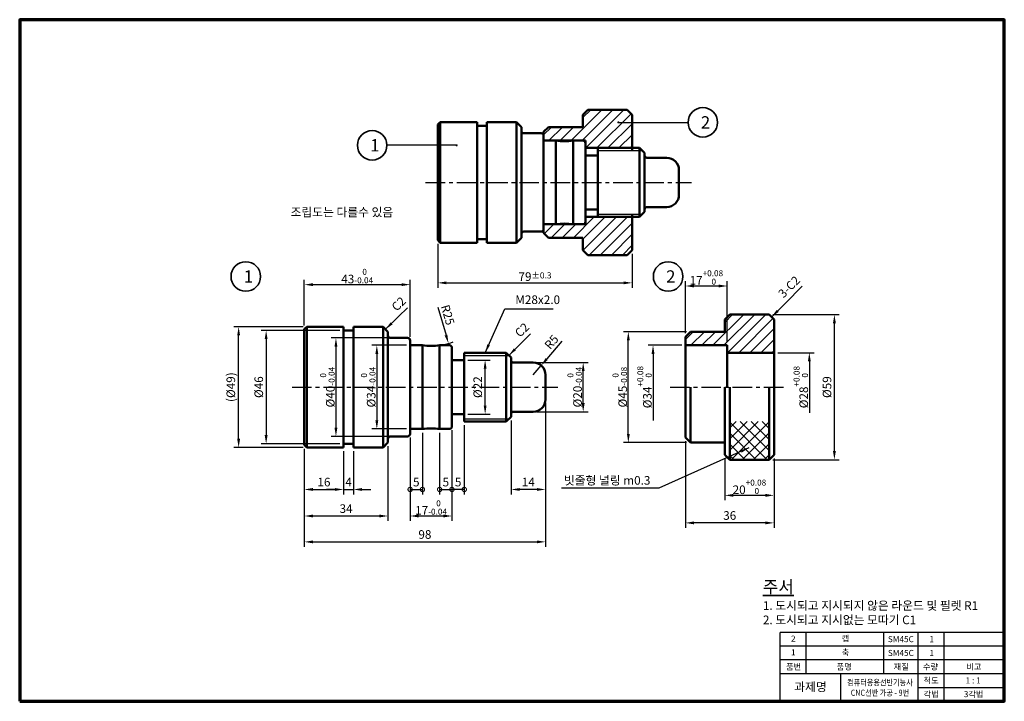
# Model space of a CAD drawing. Units: millimetres. Extents: x 10 to 410, y 10 to 287.
import ezdxf

# ---------------------------------------------------------------- set-up
doc = ezdxf.new("R2010")
doc.units = ezdxf.units.MM
doc.header["$LTSCALE"] = 0.25
doc.linetypes.add('CENTER', pattern=[50.8, 31.75, -6.35, 6.35, -6.35])
for name, color, linetype, lineweight in [('가는실선', 1, 'Continuous', 25), ('외형선', 7, 'Continuous', 50), ('윤곽선', 5, 'Continuous', 70), ('일반주서', 5, 'Continuous', 35), ('중심선', 1, 'CENTER', 25)]:
    doc.layers.add(name, color=color, linetype=linetype, lineweight=lineweight)
doc.styles.get("Standard").update_dxf_attribs({"font": 'isocp.shx', "bigfont": 'whgtxt.shx'})
doc.styles.add('굴림', font='txt')
doc.dimstyles.new('ISO-25', dxfattribs={"dimtxt": 3.5, "dimasz": 3.5, "dimexe": 2, "dimexo": 1.5, "dimgap": 0.8, "dimtad": 1, "dimdec": 3, "dimdsep": 46, "dimtxsty": 'Standard', "dimcen": 0, "dimclrd": 1, "dimclre": 1, "dimclrt": 5, "dimazin": 2, "dimtfac": 1, "dimtdec": 3, "dimtmove": 0, "dimatfit": 3, "dimfxl": 0, "dimlwd": 25, "dimlwe": 25, "dimarcsym": 0})
pattern_1 = [(45, (-88.0213, 55.027), (-2.245064, 2.245064), [])]

# ---------------------------------------------------------------- blocks, each defined once
blk = doc.blocks.new('*D2')
at = {"layer": 'Defpoints', "color": 0}
for p in [(125.61, 114.17), (141.61, 113.17), (141.61, 96.09)]:
    blk.add_point(p, dxfattribs=at)
at = {"layer": '외형선', "color": 1, "linetype": 'Continuous', "lineweight": 25}
for p, q in [((125.61, 112.67), (125.61, 94.09)), ((141.61, 111.67), (141.61, 94.09)), ((129.11, 96.09), (138.11, 96.09))]:
    blk.add_line(p, q, dxfattribs=at)
at = {"layer": '외형선', "color": 1}
for points in [[(129.11, 96.67), (129.11, 95.51), (125.61, 96.09)], [(138.11, 96.67), (138.11, 95.51), (141.61, 96.09)]]:
    blk.add_solid(points, dxfattribs=at)
at = {"layer": '외형선', "color": 5, "insert": (133.61, 98.64), "char_height": 3.5, "attachment_point": 5}
blk.add_mtext('16', dxfattribs=at)
blk = doc.blocks.new('*D3')
at = {"layer": 'Defpoints', "color": 0}
for p in [(141.61, 113.17), (145.61, 113.17), (145.61, 96.09)]:
    blk.add_point(p, dxfattribs=at)
at = {"layer": '외형선', "color": 1, "linetype": 'Continuous', "lineweight": 25}
for p, q in [((141.61, 111.67), (141.61, 94.09)), ((145.61, 111.67), (145.61, 94.09)), ((138.11, 96.09), (134.61, 96.09)), ((141.61, 96.09), (145.61, 96.09)), ((149.11, 96.09), (152.61, 96.09))]:
    blk.add_line(p, q, dxfattribs=at)
at = {"layer": '외형선', "color": 1}
for points in [[(138.11, 96.67), (138.11, 95.51), (141.61, 96.09)], [(149.11, 96.67), (149.11, 95.51), (145.61, 96.09)]]:
    blk.add_solid(points, dxfattribs=at)
at = {"layer": '외형선', "color": 5, "insert": (143.61, 98.64), "char_height": 3.5, "attachment_point": 5}
blk.add_mtext('4', dxfattribs=at)
blk = doc.blocks.new('_DotSmall')
at = {"color": 0, "linetype": 'ByBlock', "const_width": 0.5}
blk.add_lwpolyline([(-0.0625, 0, 1), (0.0625, 0, 1)], format="xyb", close=True, dxfattribs=at)
blk = doc.blocks.new('*D4')
at = {"layer": 'Defpoints', "color": 0}
for p in [(173.61, 120.67), (168.61, 118.67), (173.61, 96.09)]:
    blk.add_point(p, dxfattribs=at)
at = {"layer": '외형선', "color": 1, "linetype": 'Continuous', "lineweight": 25}
for p, q in [((168.61, 117.17), (168.61, 94.09)), ((173.61, 119.17), (173.61, 94.09)), ((168.61, 96.09), (173.61, 96.09))]:
    blk.add_line(p, q, dxfattribs=at)
at = {"layer": '외형선', "color": 1, "lineweight": 25, "xscale": 3.5, "yscale": 3.5, "zscale": 3.5, "rotation": 180}
blk.add_blockref('_DotSmall', (168.61, 96.09), dxfattribs=at)
at = {"layer": '외형선', "color": 1, "lineweight": 25, "xscale": 3.5, "yscale": 3.5, "zscale": 3.5}
blk.add_blockref('_DotSmall', (173.61, 96.09), dxfattribs=at)
at = {"layer": '외형선', "color": 5, "insert": (171.11, 98.64), "char_height": 3.5, "attachment_point": 5}
blk.add_mtext('5', dxfattribs=at)
blk = doc.blocks.new('*D5')
at = {"layer": 'Defpoints', "color": 0}
for p in [(180.61, 120.67), (185.61, 121.67), (185.61, 96.09)]:
    blk.add_point(p, dxfattribs=at)
at = {"layer": '외형선', "color": 1, "linetype": 'Continuous', "lineweight": 25}
for p, q in [((185.61, 120.17), (185.61, 94.09)), ((180.61, 119.17), (180.61, 94.09)), ((180.61, 96.09), (185.61, 96.09))]:
    blk.add_line(p, q, dxfattribs=at)
at = {"layer": '외형선', "color": 1, "lineweight": 25, "xscale": 3.5, "yscale": 3.5, "zscale": 3.5, "rotation": 180}
blk.add_blockref('_DotSmall', (180.61, 96.09), dxfattribs=at)
at = {"layer": '외형선', "color": 1, "lineweight": 25, "xscale": 3.5, "yscale": 3.5, "zscale": 3.5}
blk.add_blockref('_DotSmall', (185.61, 96.09), dxfattribs=at)
at = {"layer": '외형선', "color": 5, "insert": (183.11, 98.64), "char_height": 3.5, "attachment_point": 5}
blk.add_mtext('5', dxfattribs=at)
blk = doc.blocks.new('*D6')
at = {"layer": 'Defpoints', "color": 0}
for p in [(185.61, 121.67), (190.61, 123.67), (185.61, 96.09)]:
    blk.add_point(p, dxfattribs=at)
at = {"layer": '외형선', "color": 1, "linetype": 'Continuous', "lineweight": 25}
for p, q in [((185.61, 120.17), (185.61, 94.09)), ((190.61, 122.17), (190.61, 94.09)), ((190.61, 96.09), (185.61, 96.09))]:
    blk.add_line(p, q, dxfattribs=at)
at = {"layer": '외형선', "color": 1, "lineweight": 25, "xscale": 3.5, "yscale": 3.5, "zscale": 3.5, "rotation": 180}
blk.add_blockref('_DotSmall', (185.61, 96.09), dxfattribs=at)
at = {"layer": '외형선', "color": 1, "lineweight": 25, "xscale": 3.5, "yscale": 3.5, "zscale": 3.5}
blk.add_blockref('_DotSmall', (190.61, 96.09), dxfattribs=at)
at = {"layer": '외형선', "color": 5, "insert": (188.11, 98.64), "char_height": 3.5, "attachment_point": 5}
blk.add_mtext('5', dxfattribs=at)
blk = doc.blocks.new('*D7')
at = {"layer": 'Defpoints', "color": 0}
for p in [(223.61, 132.67), (209.61, 125.67), (209.61, 96.09)]:
    blk.add_point(p, dxfattribs=at)
at = {"layer": '외형선', "color": 1, "linetype": 'Continuous', "lineweight": 25}
for p, q in [((223.61, 131.17), (223.61, 94.09)), ((209.61, 124.17), (209.61, 94.09)), ((220.11, 96.09), (213.11, 96.09))]:
    blk.add_line(p, q, dxfattribs=at)
at = {"layer": '외형선', "color": 1}
for points in [[(213.11, 96.67), (213.11, 95.51), (209.61, 96.09)], [(220.11, 96.67), (220.11, 95.51), (223.61, 96.09)]]:
    blk.add_solid(points, dxfattribs=at)
at = {"layer": '외형선', "color": 5, "insert": (216.61, 98.64), "char_height": 3.5, "attachment_point": 5}
blk.add_mtext('14', dxfattribs=at)
blk = doc.blocks.new('*D8')
at = {"layer": 'Defpoints', "color": 0}
for p in [(125.61, 114.17), (159.61, 115.17), (159.61, 85.31)]:
    blk.add_point(p, dxfattribs=at)
at = {"layer": '외형선', "color": 1, "linetype": 'Continuous', "lineweight": 25}
for p, q in [((125.61, 112.67), (125.61, 83.31)), ((159.61, 113.67), (159.61, 83.31)), ((129.11, 85.31), (156.11, 85.31))]:
    blk.add_line(p, q, dxfattribs=at)
at = {"layer": '외형선', "color": 1}
for points in [[(129.11, 85.89), (129.11, 84.72), (125.61, 85.31)], [(156.11, 85.89), (156.11, 84.72), (159.61, 85.31)]]:
    blk.add_solid(points, dxfattribs=at)
at = {"layer": '외형선', "color": 5, "insert": (142.61, 87.86), "char_height": 3.5, "attachment_point": 5}
blk.add_mtext('34', dxfattribs=at)
blk = doc.blocks.new('*D9')
at = {"layer": 'Defpoints', "color": 0}
for p in [(185.61, 121.67), (168.61, 118.67), (185.61, 85.31)]:
    blk.add_point(p, dxfattribs=at)
at = {"layer": '외형선', "color": 1, "linetype": 'Continuous', "lineweight": 25}
for p, q in [((185.61, 120.17), (185.61, 83.31)), ((168.61, 117.17), (168.61, 83.31)), ((172.11, 85.31), (182.11, 85.31))]:
    blk.add_line(p, q, dxfattribs=at)
at = {"layer": '외형선', "color": 1}
for points in [[(172.11, 85.89), (172.11, 84.72), (168.61, 85.31)], [(182.11, 85.89), (182.11, 84.72), (185.61, 85.31)]]:
    blk.add_solid(points, dxfattribs=at)
at = {"layer": '외형선', "color": 5, "insert": (177.11, 88.78), "char_height": 3.5, "attachment_point": 5}
blk.add_mtext('17{\\H0.7x;\\S 0^ -0.04;} ', dxfattribs=at)
blk = doc.blocks.new('*D10')
at = {"layer": 'Defpoints', "color": 0}
for p in [(223.61, 132.67), (125.61, 114.17), (223.61, 74.79)]:
    blk.add_point(p, dxfattribs=at)
at = {"layer": '외형선', "color": 1, "linetype": 'Continuous', "lineweight": 25}
for p, q in [((223.61, 131.17), (223.61, 72.79)), ((125.61, 112.67), (125.61, 72.79)), ((129.11, 74.79), (220.11, 74.79))]:
    blk.add_line(p, q, dxfattribs=at)
at = {"layer": '외형선', "color": 1}
for points in [[(129.11, 75.37), (129.11, 74.21), (125.61, 74.79)], [(220.11, 75.37), (220.11, 74.21), (223.61, 74.79)]]:
    blk.add_solid(points, dxfattribs=at)
at = {"layer": '외형선', "color": 5, "insert": (174.61, 77.34), "char_height": 3.5, "attachment_point": 5}
blk.add_mtext('98', dxfattribs=at)
blk = doc.blocks.new('*D11')
at = {"layer": 'Defpoints', "color": 0}
for p in [(218.61, 147.67), (238.92, 147.67), (218.61, 127.67)]:
    blk.add_point(p, dxfattribs=at)
at = {"layer": '외형선', "color": 1, "linetype": 'Continuous', "lineweight": 25}
for p, q in [((220.11, 147.67), (240.92, 147.67)), ((238.92, 131.17), (238.92, 144.17)), ((220.11, 127.67), (240.92, 127.67))]:
    blk.add_line(p, q, dxfattribs=at)
at = {"layer": '외형선', "color": 1}
for points in [[(238.33, 144.17), (239.5, 144.17), (238.92, 147.67)], [(238.33, 131.17), (239.5, 131.17), (238.92, 127.67)]]:
    blk.add_solid(points, dxfattribs=at)
at = {"layer": '외형선', "color": 5, "insert": (235.44, 137.67), "char_height": 3.5, "attachment_point": 5, "rotation": 90}
blk.add_mtext('%%c20{\\H0.7x;\\S 0^ -0.04;} ', dxfattribs=at)
blk = doc.blocks.new('*D12')
at = {"layer": 'Defpoints', "color": 0}
for p in [(221.86, 146.47), (218.61, 142.67)]:
    blk.add_point(p, dxfattribs=at)
at = {"layer": '외형선', "color": 1, "linetype": 'Continuous', "lineweight": 25}
for p, q in [((230.26, 156.31), (224.13, 149.13)), ((218.61, 142.67), (221.86, 146.47))]:
    blk.add_line(p, q, dxfattribs=at)
at = {"layer": '외형선', "color": 1}
blk.add_solid([(223.69, 149.51), (224.57, 148.75), (221.86, 146.47)], dxfattribs=at)
at = {"layer": '외형선', "color": 5, "insert": (226.39, 155.71), "char_height": 3.5, "attachment_point": 5, "rotation": 49.503}
blk.add_mtext('R5', dxfattribs=at)
blk = doc.blocks.new('*D13')
at = {"layer": 'Defpoints', "color": 0}
for p in [(190.61, 148.67), (199.08, 148.67), (190.61, 126.67)]:
    blk.add_point(p, dxfattribs=at)
at = {"layer": '외형선', "color": 1, "linetype": 'Continuous', "lineweight": 25}
for p, q in [((192.11, 148.67), (201.08, 148.67)), ((199.08, 130.17), (199.08, 145.17)), ((192.11, 126.67), (201.08, 126.67))]:
    blk.add_line(p, q, dxfattribs=at)
at = {"layer": '외형선', "color": 1}
for points in [[(198.5, 145.17), (199.67, 145.17), (199.08, 148.67)], [(198.5, 130.17), (199.67, 130.17), (199.08, 126.67)]]:
    blk.add_solid(points, dxfattribs=at)
at = {"layer": '외형선', "color": 5, "insert": (196.53, 137.67), "char_height": 3.5, "attachment_point": 5, "rotation": 90}
blk.add_mtext('%%c22', dxfattribs=at)
blk = doc.blocks.new('*D14')
at = {"layer": 'Defpoints', "color": 0}
for p in [(177.11, 179.42), (184.18, 155.44)]:
    blk.add_point(p, dxfattribs=at)
at = {"layer": '외형선', "color": 1, "linetype": 'Continuous', "lineweight": 25}
blk.add_line((179.83, 170.21), (183.19, 158.8), dxfattribs=at)
blk.add_arc((177.11, 179.42), 25, 281.4856, 291.0215, dxfattribs=at)
at = {"layer": '외형선', "color": 1}
blk.add_solid([(183.75, 158.97), (182.63, 158.64), (184.18, 155.44)], dxfattribs=at)
at = {"layer": '외형선', "color": 5, "insert": (183.46, 166.91), "char_height": 3.5, "attachment_point": 5, "rotation": 286.4379}
blk.add_mtext('R25', dxfattribs=at)
blk = doc.blocks.new('*D15')
at = {"layer": 'Defpoints', "color": 0}
for p in [(168.61, 179.32), (125.61, 161.17), (168.61, 156.67)]:
    blk.add_point(p, dxfattribs=at)
at = {"layer": '외형선', "color": 1, "linetype": 'Continuous', "lineweight": 25}
for p, q in [((125.61, 162.67), (125.61, 181.32)), ((168.61, 158.17), (168.61, 181.32)), ((129.11, 179.32), (165.11, 179.32))]:
    blk.add_line(p, q, dxfattribs=at)
at = {"layer": '외형선', "color": 1}
for points in [[(129.11, 179.91), (129.11, 178.74), (125.61, 179.32)], [(165.11, 179.91), (165.11, 178.74), (168.61, 179.32)]]:
    blk.add_solid(points, dxfattribs=at)
at = {"layer": '외형선', "color": 5, "insert": (147.11, 182.8), "char_height": 3.5, "attachment_point": 5}
blk.add_mtext('43{\\H0.7x;\\S 0^ -0.04;} ', dxfattribs=at)
blk = doc.blocks.new('*D16')
at = {"layer": 'Defpoints', "color": 0}
for p in [(168.61, 154.67), (155.09, 120.67), (168.61, 120.67)]:
    blk.add_point(p, dxfattribs=at)
at = {"layer": '외형선', "color": 1, "linetype": 'Continuous', "lineweight": 25}
for p, q in [((167.11, 154.67), (153.09, 154.67)), ((155.09, 151.17), (155.09, 124.17)), ((167.11, 120.67), (153.09, 120.67))]:
    blk.add_line(p, q, dxfattribs=at)
at = {"layer": '외형선', "color": 1}
for points in [[(154.5, 151.17), (155.67, 151.17), (155.09, 154.67)], [(154.5, 124.17), (155.67, 124.17), (155.09, 120.67)]]:
    blk.add_solid(points, dxfattribs=at)
at = {"layer": '외형선', "color": 5, "insert": (151.61, 137.67), "char_height": 3.5, "attachment_point": 5, "rotation": 90}
blk.add_mtext('%%c34{\\H0.7x;\\S 0^ -0.04;} ', dxfattribs=at)
blk = doc.blocks.new('*D17')
at = {"layer": 'Defpoints', "color": 0}
for p in [(160.61, 157.67), (138.48, 117.67), (160.61, 117.67)]:
    blk.add_point(p, dxfattribs=at)
at = {"layer": '외형선', "color": 1, "linetype": 'Continuous', "lineweight": 25}
for p, q in [((159.11, 157.67), (136.48, 157.67)), ((138.48, 154.17), (138.48, 121.17)), ((159.11, 117.67), (136.48, 117.67))]:
    blk.add_line(p, q, dxfattribs=at)
at = {"layer": '외형선', "color": 1}
for points in [[(137.89, 154.17), (139.06, 154.17), (138.48, 157.67)], [(137.89, 121.17), (139.06, 121.17), (138.48, 117.67)]]:
    blk.add_solid(points, dxfattribs=at)
at = {"layer": '외형선', "color": 5, "insert": (135, 137.67), "char_height": 3.5, "attachment_point": 5, "rotation": 90}
blk.add_mtext('%%c40{\\H0.7x;\\S 0^ -0.04;} ', dxfattribs=at)
blk = doc.blocks.new('*D18')
at = {"layer": 'Defpoints', "color": 0}
for p in [(141.61, 160.67), (110.12, 114.67), (141.61, 114.67)]:
    blk.add_point(p, dxfattribs=at)
at = {"layer": '외형선', "color": 1, "linetype": 'Continuous', "lineweight": 25}
for p, q in [((140.11, 160.67), (108.12, 160.67)), ((110.12, 157.17), (110.12, 118.17)), ((140.11, 114.67), (108.12, 114.67))]:
    blk.add_line(p, q, dxfattribs=at)
at = {"layer": '외형선', "color": 1}
for points in [[(109.53, 157.17), (110.7, 157.17), (110.12, 160.67)], [(109.53, 118.17), (110.7, 118.17), (110.12, 114.67)]]:
    blk.add_solid(points, dxfattribs=at)
at = {"layer": '외형선', "color": 5, "insert": (107.57, 137.67), "char_height": 3.5, "attachment_point": 5, "rotation": 90}
blk.add_mtext('%%c46', dxfattribs=at)
blk = doc.blocks.new('*D19')
at = {"layer": 'Defpoints', "color": 0}
for p in [(98.95, 162.17), (126.61, 162.17), (126.61, 113.17)]:
    blk.add_point(p, dxfattribs=at)
at = {"layer": '외형선', "color": 1, "linetype": 'Continuous', "lineweight": 25}
for p, q in [((125.11, 162.17), (96.95, 162.17)), ((98.95, 116.67), (98.95, 158.67)), ((125.11, 113.17), (96.95, 113.17))]:
    blk.add_line(p, q, dxfattribs=at)
at = {"layer": '외형선', "color": 1}
for points in [[(98.36, 158.67), (99.53, 158.67), (98.95, 162.17)], [(98.36, 116.67), (99.53, 116.67), (98.95, 113.17)]]:
    blk.add_solid(points, dxfattribs=at)
at = {"layer": '외형선', "color": 5, "insert": (96.22, 137.67), "char_height": 3.5, "attachment_point": 5, "rotation": 90}
blk.add_mtext('(%%c49)', dxfattribs=at)
blk = doc.blocks.new('*D20')
at = {"layer": 'Defpoints', "color": 0}
for p in [(296.45, 110.17), (316.45, 110.17), (296.45, 93.7)]:
    blk.add_point(p, dxfattribs=at)
at = {"layer": '외형선', "color": 1, "linetype": 'Continuous', "lineweight": 25}
for p, q in [((296.45, 108.67), (296.45, 91.7)), ((316.45, 108.67), (316.45, 91.7)), ((312.95, 93.7), (299.95, 93.7))]:
    blk.add_line(p, q, dxfattribs=at)
at = {"layer": '외형선', "color": 1}
for points in [[(299.95, 94.28), (299.95, 93.11), (296.45, 93.7)], [(312.95, 94.28), (312.95, 93.11), (316.45, 93.7)]]:
    blk.add_solid(points, dxfattribs=at)
at = {"layer": '외형선', "color": 5, "insert": (306.45, 97.17), "char_height": 3.5, "attachment_point": 5}
blk.add_mtext('20{\\H0.7x;\\S+0.08^  0;} ', dxfattribs=at)
blk = doc.blocks.new('*D21')
at = {"layer": 'Defpoints', "color": 0}
for p in [(280.45, 117.17), (316.45, 110.17), (280.45, 82.51)]:
    blk.add_point(p, dxfattribs=at)
at = {"layer": '외형선', "color": 1, "linetype": 'Continuous', "lineweight": 25}
for p, q in [((280.45, 115.67), (280.45, 80.51)), ((316.45, 108.67), (316.45, 80.51)), ((312.95, 82.51), (283.95, 82.51))]:
    blk.add_line(p, q, dxfattribs=at)
at = {"layer": '외형선', "color": 1}
for points in [[(283.95, 83.09), (283.95, 81.92), (280.45, 82.51)], [(312.95, 83.09), (312.95, 81.92), (316.45, 82.51)]]:
    blk.add_solid(points, dxfattribs=at)
at = {"layer": '외형선', "color": 5, "insert": (298.45, 85.06), "char_height": 3.5, "attachment_point": 5}
blk.add_mtext('36', dxfattribs=at)
blk = doc.blocks.new('*D22')
at = {"layer": 'Defpoints', "color": 0}
for p in [(314.45, 167.17), (340.97, 167.17), (314.45, 108.17)]:
    blk.add_point(p, dxfattribs=at)
at = {"layer": '외형선', "color": 1, "linetype": 'Continuous', "lineweight": 25}
for p, q in [((315.95, 167.17), (342.97, 167.17)), ((340.97, 111.67), (340.97, 163.67)), ((315.95, 108.17), (342.97, 108.17))]:
    blk.add_line(p, q, dxfattribs=at)
at = {"layer": '외형선', "color": 1}
for points in [[(340.39, 163.67), (341.56, 163.67), (340.97, 167.17)], [(340.39, 111.67), (341.56, 111.67), (340.97, 108.17)]]:
    blk.add_solid(points, dxfattribs=at)
at = {"layer": '외형선', "color": 5, "insert": (338.42, 137.67), "char_height": 3.5, "attachment_point": 5, "rotation": 90}
blk.add_mtext('%%c59', dxfattribs=at)
blk = doc.blocks.new('*D23')
at = {"layer": 'Defpoints', "color": 0}
for p in [(257.26, 160.17), (282.45, 160.17), (282.45, 115.17)]:
    blk.add_point(p, dxfattribs=at)
at = {"layer": '외형선', "color": 1, "linetype": 'Continuous', "lineweight": 25}
for p, q in [((280.95, 160.17), (255.26, 160.17)), ((257.26, 118.67), (257.26, 156.67)), ((280.95, 115.17), (255.26, 115.17))]:
    blk.add_line(p, q, dxfattribs=at)
at = {"layer": '외형선', "color": 1}
for points in [[(256.68, 156.67), (257.85, 156.67), (257.26, 160.17)], [(256.68, 118.67), (257.85, 118.67), (257.26, 115.17)]]:
    blk.add_solid(points, dxfattribs=at)
at = {"layer": '외형선', "color": 5, "insert": (253.79, 137.67), "char_height": 3.5, "attachment_point": 5, "rotation": 90}
blk.add_mtext('%%c45{\\H0.7x;\\S 0^ -0.08;} ', dxfattribs=at)
blk = doc.blocks.new('*D24')
at = {"layer": 'Defpoints', "color": 0}
for p in [(280.45, 178.77), (280.45, 158.17), (297.45, 154.67)]:
    blk.add_point(p, dxfattribs=at)
at = {"layer": '외형선', "color": 1, "linetype": 'Continuous', "lineweight": 25}
for p, q in [((280.45, 159.67), (280.45, 180.77)), ((297.45, 156.17), (297.45, 180.77)), ((293.95, 178.77), (283.95, 178.77))]:
    blk.add_line(p, q, dxfattribs=at)
at = {"layer": '외형선', "color": 1}
for points in [[(283.95, 179.36), (283.95, 178.19), (280.45, 178.77)], [(293.95, 179.36), (293.95, 178.19), (297.45, 178.77)]]:
    blk.add_solid(points, dxfattribs=at)
at = {"layer": '외형선', "color": 5, "insert": (288.95, 182.25), "char_height": 3.5, "attachment_point": 5}
blk.add_mtext('17{\\H0.7x;\\S+0.08^  0;} ', dxfattribs=at)
blk = doc.blocks.new('*D25')
at = {"layer": 'Defpoints', "color": 0}
for p in [(179.84, 197.36), (258.84, 193.36), (258.84, 180.05)]:
    blk.add_point(p, dxfattribs=at)
at = {"layer": '외형선', "color": 1, "linetype": 'Continuous', "lineweight": 25}
for p, q in [((179.84, 195.86), (179.84, 178.05)), ((258.84, 191.86), (258.84, 178.05)), ((183.34, 180.05), (255.34, 180.05))]:
    blk.add_line(p, q, dxfattribs=at)
at = {"layer": '외형선', "color": 1}
for points in [[(183.34, 180.64), (183.34, 179.47), (179.84, 180.05)], [(255.34, 180.64), (255.34, 179.47), (258.84, 180.05)]]:
    blk.add_solid(points, dxfattribs=at)
at = {"layer": '외형선', "color": 5, "insert": (219.34, 182.6), "char_height": 3.5, "attachment_point": 5}
blk.add_mtext('79{\\H0.71429x;%%P0.3}', dxfattribs=at)

msp = doc.modelspace()

# ---------------------------------------------------------------- hatches: boundary and pattern name
at = {"layer": '가는실선'}
h = msp.add_hatch(dxfattribs=at)
h.set_pattern_fill('ANSI31', color=256)
h.set_pattern_definition(pattern_1)
h.paths.add_polyline_path([(240.8419, 250.3621), (238.8419, 248.3621), (238.8419, 243.3621), (224.8419, 243.3621), (222.8419, 241.3621), (222.8419, 237.8621), (239.8419, 237.8621), (239.8419, 234.8621), (258.8419, 234.8621), (258.8419, 248.3621), (256.8419, 250.3621)])
h = msp.add_hatch(dxfattribs=at)
h.set_pattern_fill('ANSI31', color=256)
h.set_pattern_definition(pattern_1)
h.paths.add_polyline_path([(240.8419, 191.3621), (238.8419, 193.3621), (238.8419, 198.3621), (224.8419, 198.3621), (222.8419, 200.3621), (222.8419, 203.8621), (239.8419, 203.8621), (239.8419, 206.8621), (258.8419, 206.8621), (258.8419, 193.3621), (256.8419, 191.3621)])
h = msp.add_hatch(dxfattribs=at)
h.set_pattern_fill('ANSI31', color=256)
h.set_pattern_definition([(45, (-30.4084, -28.167), (-2.245064, 2.245064), [])])
h.paths.add_polyline_path([(298.4548, 167.1681), (296.4548, 165.1681), (296.4548, 160.1681), (282.4548, 160.1681), (280.4548, 158.1681), (280.4548, 154.6681), (297.4548, 154.6681), (297.4548, 151.6681), (316.4548, 151.6681), (316.4548, 165.1681), (314.4548, 167.1681)])
h = msp.add_hatch(dxfattribs=at)
h.set_pattern_fill('ANSI37', color=256)
h.set_pattern_definition([(45, (-30.4084, -28.167), (-2.245064, 2.245064), []), (135, (-30.4084, -28.167), (-2.245064, -2.245064), [])])
h.paths.add_polyline_path([(314.4548, 123.6681), (298.4548, 123.6681), (298.4548, 108.1681), (314.4548, 108.1681)])

# ---------------------------------------------------------------- linework, layer by layer
for p, q in [((244.8419, 233.7796), (262.9244, 233.7796)), ((244.8419, 207.9446), (262.9244, 207.9446)), ((190.6087, 150.5856), (208.6912, 150.5856)), ((190.6087, 124.7506), (208.6912, 124.7506)), ((319, 10), (319, 38)), ((410, 38), (319, 38)), ((329.5, 21.2), (329.5, 38)), ((361, 21.2), (361, 38)), ((375, 10), (375, 38)), ((385.5, 10), (385.5, 38)), ((410, 32.4), (319, 32.4)), ((410, 26.8), (319, 26.8)), ((410, 21.2), (319, 21.2)), ((343.5, 21.2), (343.5, 10)), ((375, 15.6), (410, 15.6))]:
    msp.add_line(p, q, dxfattribs=at)
at = {"layer": '외형선'}
for p, q in [((240.8419, 250.3621), (238.8419, 248.3621)), ((238.8419, 243.3621), (238.8419, 248.3621)), ((240.8419, 250.3621), (256.8419, 250.3621)), ((256.8419, 250.3621), (258.8419, 248.3621)), ((258.8419, 248.3621), (258.8419, 233.7796)), ((179.8419, 244.3621), (180.8419, 245.3621)), ((179.8419, 244.3621), (179.8419, 197.3621)), ((180.8419, 245.3621), (195.8419, 245.3621)), ((180.8419, 245.3621), (180.8419, 196.3621)), ((195.8419, 245.3621), (195.8419, 196.3621)), ((199.8419, 245.3621), (211.8419, 245.3621)), ((199.8419, 245.3621), (199.8419, 196.3621)), ((211.8419, 245.3621), (213.8419, 243.3621)), ((211.8419, 245.3621), (211.8419, 196.3621)), ((195.8419, 243.8621), (199.8419, 243.8621)), ((213.8419, 243.3621), (213.8419, 198.3621)), ((214.8419, 240.8621), (221.8419, 240.8621)), ((224.8419, 243.3621), (222.8419, 241.3621)), ((222.8419, 241.3621), (222.8419, 200.3621)), ((224.8419, 243.3621), (238.8419, 243.3621)), ((222.8419, 237.8621), (239.8419, 237.8621)), ((227.8419, 237.8621), (227.8419, 203.8621)), ((234.8419, 237.8621), (234.8419, 203.8621)), ((239.8419, 203.8621), (239.8419, 237.8621)), ((239.8419, 234.8621), (258.8419, 234.8621)), ((244.8419, 234.8621), (261.8419, 234.8621)), ((244.8419, 234.8621), (244.8419, 206.8621)), ((263.8419, 232.8621), (261.8419, 234.8621)), ((261.8419, 234.8621), (261.8419, 206.8621)), ((263.8419, 232.8621), (263.8419, 208.8621)), ((239.8419, 231.8621), (244.8419, 231.8621)), ((264.8419, 230.8621), (272.8419, 230.8621)), ((277.8419, 225.8621), (277.8419, 215.8621)), ((239.8419, 209.8621), (244.8419, 209.8621)), ((263.8419, 208.8621), (261.8419, 206.8621)), ((264.8419, 210.8621), (272.8419, 210.8621)), ((239.8419, 206.8621), (261.8419, 206.8621)), ((258.8419, 207.9446), (258.8419, 193.3621)), ((214.8419, 200.8621), (221.8419, 200.8621)), ((222.8419, 203.8621), (239.8419, 203.8621)), ((224.8419, 198.3621), (222.8419, 200.3621)), ((179.8419, 197.3621), (180.8419, 196.3621)), ((180.8419, 196.3621), (195.8419, 196.3621)), ((195.8419, 197.8621), (199.8419, 197.8621)), ((199.8419, 196.3621), (211.8419, 196.3621)), ((211.8419, 196.3621), (213.8419, 198.3621)), ((224.8419, 198.3621), (238.8419, 198.3621)), ((238.8419, 198.3621), (238.8419, 193.3621)), ((240.8419, 191.3621), (238.8419, 193.3621)), ((256.8419, 191.3621), (258.8419, 193.3621)), ((240.8419, 191.3621), (256.8419, 191.3621)), ((298.4548, 167.1681), (296.4548, 165.1681)), ((296.4548, 160.1681), (296.4548, 165.1681)), ((298.4548, 167.1681), (314.4548, 167.1681)), ((314.4548, 167.1681), (316.4548, 165.1681)), ((316.4548, 165.1681), (316.4548, 110.1681)), ((125.6087, 161.1681), (126.6087, 162.1681)), ((125.6087, 161.1681), (125.6087, 114.1681)), ((126.6087, 162.1681), (141.6087, 162.1681)), ((126.6087, 162.1681), (126.6087, 113.1681)), ((141.6087, 162.1681), (141.6087, 113.1681)), ((141.6087, 160.6681), (145.6087, 160.6681)), ((145.6087, 162.1681), (145.6087, 113.1681)), ((145.6087, 162.1681), (157.6087, 162.1681)), ((157.6087, 162.1681), (159.6087, 160.1681)), ((157.6087, 162.1681), (157.6087, 113.1681)), ((159.6087, 160.1681), (159.6087, 115.1681)), ((282.4548, 160.1681), (280.4548, 158.1681)), ((282.4548, 160.1681), (296.4548, 160.1681)), ((160.6087, 157.6681), (167.6087, 157.6681)), ((168.6087, 156.6681), (168.6087, 118.6681)), ((280.4548, 158.1681), (280.4548, 117.1681)), ((168.6087, 154.6681), (173.6087, 154.6681)), ((173.6087, 154.6681), (173.6087, 120.6681)), ((180.6087, 154.6681), (180.6087, 120.6681)), ((180.6087, 154.6681), (184.6087, 154.6681)), ((185.6087, 153.6681), (185.6087, 121.6681)), ((280.4548, 154.6681), (297.4548, 154.6681)), ((297.4548, 137.6681), (297.4548, 154.6681)), ((185.6087, 148.6681), (190.6087, 148.6681)), ((190.6087, 151.6681), (190.6087, 123.6681)), ((190.6087, 151.6681), (207.6087, 151.6681)), ((209.6087, 149.6681), (207.6087, 151.6681)), ((207.6087, 151.6681), (207.6087, 123.6681)), ((209.6087, 149.6681), (209.6087, 125.6681)), ((297.4548, 151.6681), (316.4548, 151.6681)), ((210.6087, 147.6681), (218.6087, 147.6681)), ((223.6087, 142.6681), (223.6087, 132.6681)), ((282.4548, 115.1681), (282.4548, 137.6681)), ((296.4548, 137.6681), (296.4548, 110.1681)), ((298.4548, 108.1681), (298.4548, 137.6681)), ((314.4548, 108.1681), (314.4548, 137.6681)), ((185.6087, 126.6681), (190.6087, 126.6681)), ((209.6087, 125.6681), (207.6087, 123.6681)), ((210.6087, 127.6681), (218.6087, 127.6681)), ((168.6087, 120.6681), (173.6087, 120.6681)), ((180.6087, 120.6681), (184.6087, 120.6681)), ((190.6087, 123.6681), (207.6087, 123.6681)), ((160.6087, 117.6681), (167.6087, 117.6681)), ((280.4548, 117.1681), (282.4548, 115.1681)), ((125.6087, 114.1681), (126.6087, 113.1681)), ((126.6087, 113.1681), (141.6087, 113.1681)), ((141.6087, 114.6681), (145.6087, 114.6681)), ((145.6087, 113.1681), (157.6087, 113.1681)), ((157.6087, 113.1681), (159.6087, 115.1681)), ((282.4548, 115.1681), (296.4548, 115.1681)), ((296.4548, 110.1681), (298.4548, 108.1681)), ((298.4548, 108.1681), (314.4548, 108.1681)), ((314.4548, 108.1681), (316.4548, 110.1681))]:
    msp.add_line(p, q, dxfattribs=at)
at = {"layer": '외형선', "color": 1, "linetype": 'Continuous', "lineweight": 25}
for p, q in [((278.9548, 154.6681), (265.2924, 154.6681)), ((267.2924, 151.1681), (267.2924, 124.1681)), ((317.9548, 151.6681), (332.8004, 151.6681)), ((330.8004, 148.1681), (330.8004, 127.1681))]:
    msp.add_line(p, q, dxfattribs=at)
at = {"layer": '외형선'}
for centre, radius, start, end in [((214.8419, 241.8621), 1, 180, 270), ((221.8419, 239.8621), 1, 360, 90), ((231.3419, 262.6159), 25, 261.952154, 278.047846), ((238.8419, 236.8621), 1, 360, 90), ((264.8419, 231.8621), 1, 180, 270), ((272.8419, 225.8621), 5, 0, 90), ((272.8419, 215.8621), 5, 270, 0), ((264.8419, 209.8621), 1, 90, 180), ((231.3419, 179.1083), 25, 81.952154, 98.047846), ((238.8419, 204.8621), 1, 270, 0), ((214.8419, 199.8621), 1, 90, 180), ((221.8419, 201.8621), 1, 270, 0), ((160.6087, 158.6681), 1, 180, 270), ((167.6087, 156.6681), 1, 360, 90), ((177.1087, 179.4219), 25, 261.952154, 278.047846), ((184.6087, 153.6681), 1, 360, 90), ((210.6087, 148.6681), 1, 180, 270), ((218.6087, 142.6681), 5, 0, 90), ((218.6087, 132.6681), 5, 270, 0), ((210.6087, 126.6681), 1, 90, 180), ((177.1087, 95.9143), 25, 81.952154, 98.047846), ((184.6087, 121.6681), 1, 270, 0), ((160.6087, 116.6681), 1, 90, 180), ((167.6087, 118.6681), 1, 270, 0)]:
    msp.add_arc(centre, radius, start, end, dxfattribs=at)
at = {"layer": '외형선', "color": 1}
for points in [[(266.7091, 151.1681), (267.8758, 151.1681), (267.2924, 154.6681)], [(330.217, 148.1681), (331.3837, 148.1681), (330.8004, 151.6681)]]:
    msp.add_solid(points, dxfattribs=at)
at = {"layer": '윤곽선'}
msp.add_lwpolyline([(10, 10), (410, 10), (410, 287), (10, 287)], close=True, dxfattribs=at)
at = {"layer": '일반주서'}
for centre in [(287.5332, 245.2762), (153.1912, 235.9554), (101.8453, 182.6497), (273.426, 182.6497)]:
    msp.add_circle(centre, 6, dxfattribs=at)
at = {"layer": '중심선'}
for p, q in [((174.9074, 220.8621), (282.8817, 220.8621)), ((120.6742, 137.6681), (228.6484, 137.6681)), ((274.2369, 137.6681), (321.0673, 137.6681))]:
    msp.add_line(p, q, dxfattribs=at)

# ---------------------------------------------------------------- texts
at = {"layer": '외형선', "color": 5, "char_height": 3.5}
for s, insert, attachment_point, rotation in [('3-C2', (321.0447, 172.8894), 7, 45), ('C2', (163.9141, 167.4768), 7, 44.367898), ('C2', (213.9966, 156.8943), 7, 44.367898), ('%%c34{\\H0.7x;\\S+0.08^  0;} ', (263.8164, 137.6681), 5, 90), ('%%c28{\\H0.7x;\\S+0.08^  0;} ', (327.3243, 137.6681), 5, 90)]:
    msp.add_mtext(s, dxfattribs=dict(at, insert=insert, attachment_point=attachment_point, rotation=rotation))
at = {"layer": '외형선', "color": 5, "insert": (211.3518, 170.3583), "char_height": 3.5, "attachment_point": 7}
msp.add_mtext('M28x2.0', dxfattribs=at)
at = {"layer": '일반주서', "char_height": 5, "attachment_point": 1}
for s, insert in [('2', (286.7269, 247.7693)), ('1', (152.3849, 238.4486)), ('1', (101.039, 185.1429)), ('2', (272.6197, 185.1429))]:
    msp.add_mtext_dynamic_manual_height_columns(s, width=8.777896, gutter_width=12.5, heights=[0], dxfattribs=dict(at, insert=insert))
at = {"layer": '일반주서', "char_height": 3.5, "attachment_point": 1, "style": '굴림'}
for s, insert in [('조립도는 다를수 있음', (120.0527, 210.5543)), ('빗줄형 널링 m0.3', (231.0851, 101.5399)), ('{\\H1.42857x;\\L주서\\P}1. 도시되고 지시되지 않은 라운드 및 필렛 R1\\P2. 도시되고 지시없는 모따기 C1', (311.9321, 59.0011))]:
    msp.add_mtext_dynamic_manual_height_columns(s, width=98.356401, gutter_width=12.5, heights=[0], dxfattribs=dict(at, insert=insert))
at = {"layer": '일반주서', "color": 5, "style": '굴림'}
for s, insert, char_height, width, attachment_point in [('{\\C256;2}', (323.3535, 36.6997), 2.45, 18.930254, 1), ('{\\C256;캡}', (343.955, 36.7455), 2.45, 42.143818, 1), ('{\\C256;SM45C}', (362.7013, 36.4858), 2.45, 4.741242, 1), ('{\\C256;1}', (379.5827, 36.4858), 2.45, 18.930254, 1), ('{\\C256;1}', (323.3535, 31.0997), 2.45, 18.930254, 1), ('{\\C256;축}', (343.955, 31.1455), 2.45, 42.143818, 1), ('{\\C256;SM45C}', (362.7013, 30.8858), 2.45, 4.741242, 1), ('{\\C256;1}', (379.5827, 30.8858), 2.45, 18.930254, 1), ('{\\C256;품번}', (321.3385, 25.2858), 2.45, 18.930254, 1), ('{\\C256;품명}', (341.8861, 25.2858), 2.45, 18.930254, 1), ('{\\C256;재질}', (365.0466, 25.2858), 2.45, 18.930254, 1), ('{\\C256;수량}', (376.9665, 25.2858), 2.45, 18.930254, 1), ('{\\C256;비고}', (394.5519, 25.2858), 2.45, 18.930254, 1), ('{\\C256;척도}', (377.1902, 19.6979), 2.45, 18.930254, 1), ('{\\C256;과제명}', (324.6585, 17.6283), 3.5, 18.930254, 1), ('{\\W0.85;\\C256;컴퓨터응용선반기능사\\PCNC선반 가공 - 9번}', (359.4746, 15.5736), 2.5, 39.162407, 5), ('{\\C256;1 : 1}', (394.269, 19.6979), 2.45, 18.930254, 1), ('{\\C256;각법}', (377.1902, 14.1225), 2.45, 18.930254, 1), ('{\\C256;3각법}', (393.5496, 14.1225), 2.45, 18.930254, 1)]:
    msp.add_mtext(s, dxfattribs=dict(at, insert=insert, char_height=char_height, width=width, attachment_point=attachment_point))

# ---------------------------------------------------------------- dimensions: what is measured, and where the dimension line sits
at = {"layer": '외형선'}
for base, p1, p2, text, picture, middle in [((258.8419, 180.0533), (179.8419, 197.3621), (258.8419, 193.3621), '<>{\\H0.71429x;%%P0.3}', '*D25', (219.3419, 182.6033)), ((168.6087, 179.3234), (125.6087, 161.1681), (168.6087, 156.6681), '<>{\\H0.7x;\\S 0^ -0.04;} ', '*D15', (147.1087, 182.7994)), ((280.4548, 178.775), (297.4548, 154.6681), (280.4548, 158.1681), '<>{\\H0.7x;\\S+0.08^  0;} ', '*D24', (288.9548, 182.251)), ((185.6087, 85.3079), (168.6087, 118.6681), (185.6087, 121.6681), '<>{\\H0.7x;\\S 0^ -0.04;} ', '*D9', (177.1087, 88.7839)), ((296.4548, 93.6966), (316.4548, 110.1681), (296.4548, 110.1681), '<>{\\H0.7x;\\S+0.08^  0;} ', '*D20', (306.4548, 97.1726))]:
    dim = msp.add_linear_dim(base=base, p1=p1, p2=p2, text=text, dimstyle='ISO-25', dxfattribs=at)
    dim.commit()
    dim.dimension.update_dxf_attribs({"geometry": picture, "text_midpoint": middle})
dim = msp.add_radius_dim(center=(177.1087, 179.4219), mpoint=(184.183, 155.4437), dimstyle='ISO-25', dxfattribs=at)
dim.commit()
dim.dimension.update_dxf_attribs({"geometry": '*D14', "text_midpoint": (181.0144, 166.1835), "dimtype": 164})
for base, p1, p2, picture, middle in [((340.9737, 167.1681), (314.4548, 108.1681), (314.4548, 167.1681), '*D22', (338.4237, 137.6681)), ((110.1162, 114.6681), (141.6087, 160.6681), (141.6087, 114.6681), '*D18', (107.5662, 137.6681)), ((199.082, 148.6681), (190.6087, 126.6681), (190.6087, 148.6681), '*D13', (196.5317, 137.6681))]:
    dim = msp.add_linear_dim(base=base, p1=p1, p2=p2, angle=90, dimstyle='ISO-25', override={"dimpost": '%%c<>'}, dxfattribs=at)
    dim.commit()
    dim.dimension.update_dxf_attribs({"geometry": picture, "text_midpoint": middle})
for base, p1, p2, text, picture, middle in [((98.9462, 162.1681), (126.6087, 113.1681), (126.6087, 162.1681), '(<>)', '*D19', (96.2204, 137.6681)), ((257.2624, 160.1681), (282.4548, 115.1681), (282.4548, 160.1681), '<>{\\H0.7x;\\S 0^ -0.08;} ', '*D23', (253.7864, 137.6681)), ((138.4751, 117.6681), (160.6087, 157.6681), (160.6087, 117.6681), '<>{\\H0.7x;\\S 0^ -0.04;} ', '*D17', (134.999, 137.6681)), ((155.0868, 120.6681), (168.6087, 154.6681), (168.6087, 120.6681), '<>{\\H0.7x;\\S 0^ -0.04;} ', '*D16', (151.6107, 137.6681)), ((238.9173, 147.6681), (218.6087, 127.6681), (218.6087, 147.6681), '<>{\\H0.7x;\\S 0^ -0.04;} ', '*D11', (235.4412, 137.6681))]:
    dim = msp.add_linear_dim(base=base, p1=p1, p2=p2, angle=90, text=text, dimstyle='ISO-25', override={"dimpost": '%%c<>'}, dxfattribs=at)
    dim.commit()
    dim.dimension.update_dxf_attribs({"geometry": picture, "text_midpoint": middle})
dim = msp.add_radius_dim(center=(218.6087, 142.6681), mpoint=(221.8557, 146.4703), dimstyle='ISO-25', dxfattribs=at)
dim.commit()
dim.dimension.update_dxf_attribs({"geometry": '*D12', "text_midpoint": (226.3928, 155.7098)})
for base, p1, p2, picture, middle in [((223.6087, 74.791), (125.6087, 114.1681), (223.6087, 132.6681), '*D10', (174.6087, 77.341)), ((209.6087, 96.0915), (223.6087, 132.6681), (209.6087, 125.6681), '*D7', (216.6087, 98.6415)), ((280.4548, 82.5075), (316.4548, 110.1681), (280.4548, 117.1681), '*D21', (298.4548, 85.0575)), ((141.6087, 96.0915), (125.6087, 114.1681), (141.6087, 113.1681), '*D2', (133.6087, 98.6415)), ((145.6087, 96.0915), (141.6087, 113.1681), (145.6087, 113.1681), '*D3', (143.6087, 98.6415))]:
    dim = msp.add_linear_dim(base=base, p1=p1, p2=p2, dimstyle='ISO-25', dxfattribs=at)
    dim.commit()
    dim.dimension.update_dxf_attribs({"geometry": picture, "text_midpoint": middle})
for base, p1, p2, picture, middle in [((173.6087, 96.0915), (168.6087, 118.6681), (173.6087, 120.6681), '*D4', (171.1087, 98.6415)), ((185.6087, 96.0915), (180.6087, 120.6681), (185.6087, 121.6681), '*D5', (183.1087, 98.6415)), ((185.6087, 96.0915), (190.6087, 123.6681), (185.6087, 121.6681), '*D6', (188.1087, 98.6415))]:
    dim = msp.add_linear_dim(base=base, p1=p1, p2=p2, dimstyle='ISO-25', override={"dimblk1": 'DotSmall', "dimblk2": 'DotSmall', "dimsah": 1}, dxfattribs=at)
    dim.commit()
    dim.dimension.update_dxf_attribs({"geometry": picture, "text_midpoint": middle})
dim = msp.add_linear_dim(base=(159.6087, 85.3079), p1=(125.6087, 114.1681), p2=(159.6087, 115.1681), dimstyle='ISO-25', dxfattribs=at)
dim.commit()
dim.dimension.update_dxf_attribs({"geometry": '*D8', "text_midpoint": (142.6087, 85.3079), "dimtype": 160})

# ---------------------------------------------------------------- leaders
for points, override in [([(253.2437, 245.2762), (281.5332, 245.2762)], {"dimgap": 0.8, "dimtad": 1, "dimldrblk": 'DotSmall'}), ([(187.4808, 235.9554), (159.1912, 235.9554)], {"dimgap": 0.8, "dimtad": 1, "dimldrblk": 'DotSmall'}), ([(306.2563, 113.0123), (269.7171, 96.6206), (230.0565, 96.6206)], {"dimgap": 0.8, "dimtad": 1})]:
    msp.add_leader(points, dimstyle='ISO-25', override=override, dxfattribs=at)
at = {"layer": '외형선', "annotation_type": 0, "has_hookline": 1, "hookline_direction": 0}
for points, text_width, horizontal_direction in [([(315.4548, 166.1681), (321.0447, 171.758)], 8.9602, (0.707107, 0.707107, 0)), ([(158.6087, 161.1681), (163.9016, 166.3455)], 4.2233, (0.714865, 0.699263, 0)), ([(208.6912, 150.5856), (213.9841, 155.763)], 4.2233, (0.714865, 0.699263, 0))]:
    msp.add_leader(points, dimstyle='ISO-25', override={"dimgap": 0.8, "dimtad": 1}, dxfattribs=dict(at, text_width=text_width, horizontal_direction=horizontal_direction))
at = {"layer": '외형선', "annotation_type": 0, "has_hookline": 1, "hookline_direction": 0, "text_width": 15.4028}
msp.add_leader([(199.1087, 151.6681), (207.0518, 169.5583), (210.5518, 169.5583)], dimstyle='ISO-25', override={"dimgap": 0.8, "dimtad": 1}, dxfattribs=at)

doc.saveas('drawing.dxf')
